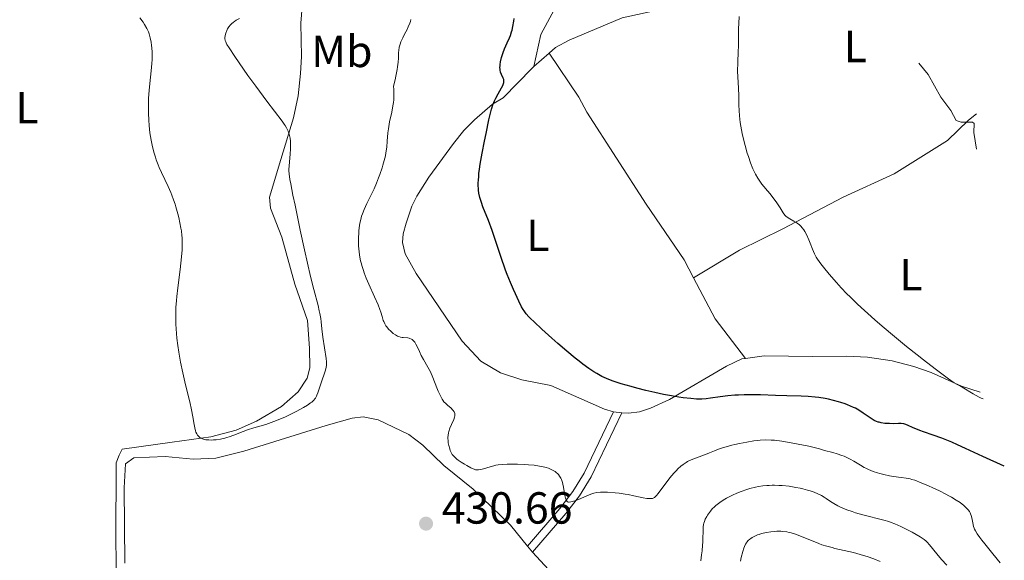
# Model space of a CAD drawing. Units: metres. Extents: x 628895 to 635858, y 4674098 to 4678852.
# Drawn here: x 630704 to 630924, y 4674589 to 4674710 of the extents above; entities that cross this region are included whole.
import ezdxf
from ezdxf.enums import TextEntityAlignment as Align

# ---------------------------------------------------------------- set-up
doc = ezdxf.new("R2010")
doc.units = ezdxf.units.M
doc.header["$MEASUREMENT"] = 0
doc.linetypes.add('DGN Style 3', pattern=[117.85102, 84.1793, -33.67172])
doc.linetypes.add('DGN Style 5', pattern=[58.92551, 25.25379, -33.67172])
for name, color, linetype, lineweight in [('Entidades rústicas y varios', 7, 'Continuous', 0), ('Relieve y altimetría', 7, 'Continuous', 0), ('Textos de rotulación', 7, 'Continuous', 0), ('Viales y ferrocarril', 7, 'Continuous', 0)]:
    doc.layers.add(name, color=color, linetype=linetype, lineweight=lineweight)
doc.styles.add('Style-arial', font='arial.shx', dxfattribs={"bigfont": 'arialbig.shx'})
doc.styles.add('Style-arialn', font='arialn.shx', dxfattribs={"bigfont": 'arialnbig.shx'})

# ---------------------------------------------------------------- blocks, each defined once
blk = doc.blocks.new('5PATER_1')
at = {"layer": 'Relieve y altimetría', "linetype": 'Continuous', "lineweight": 0}
h = blk.add_hatch(color=250, dxfattribs=at)
edge = h.paths.add_edge_path()
edge.add_ellipse((0, 0), major_axis=(-1.095731440368496, -1.110710697860881), ratio=0.999422240966032, start_angle=0, end_angle=360)

msp = doc.modelspace()

# ---------------------------------------------------------------- linework, layer by layer
at = {"layer": 'Entidades rústicas y varios', "color": 92, "linetype": 'Continuous', "lineweight": 0, "extrusion": (0.05311493063115812, 0.04669100096780272, 0.9974962428864942), "elevation": 252195.3485417269, "flags": 128}
msp.add_lwpolyline([(3094518.499128209, -3551210.899533547), (3094518.499128209, -3551215.42445343)], dxfattribs=at)
at = {"layer": 'Entidades rústicas y varios', "color": 92, "linetype": 'Continuous', "lineweight": 0, "extrusion": (0.03953940298430718, 0.05371513144644276, 0.9977731807707281), "elevation": 276464.2453201128, "flags": 128}
msp.add_lwpolyline([(2263119.652075926, -4129431.908813082), (2263110.313908082, -4129427.410955667), (2263099.66962574, -4129424.262455475)], dxfattribs=at)
at = {"layer": 'Entidades rústicas y varios', "color": 92, "linetype": 'Continuous', "lineweight": 0, "elevation": 425.84, "flags": 128}
msp.add_lwpolyline([(630838.7399999984, 4674622.100000001), (630836.8999999985, 4674622.309999999)], dxfattribs=at)
at = {"layer": 'Entidades rústicas y varios', "color": 92, "linetype": 'Continuous', "lineweight": 0, "extrusion": (0.04645443101062406, -0.05632085883588935, 0.9973314126705662), "elevation": -233541.3624210245, "flags": 128}
msp.add_lwpolyline([(3461078.831408314, 3196269.163237158), (3461078.831408314, 3196267.382591207)], dxfattribs=at)
at = {"layer": 'Entidades rústicas y varios', "color": 92, "linetype": 'Continuous', "lineweight": 0}
for points in [[(630819.1000000015, 4674699.260000002, 424.11), (630820.6799999997, 4674706.440000001, 423.9), (630823.6499999985, 4674711.940000001, 423.4), (630825.3099999987, 4674713.789999999, 423.27), (630829.3099999987, 4674716.82, 422.95), (630833.370000001, 4674720.620000001, 422.63), (630835.1900000013, 4674722.399999999, 422.42), (630836.370000001, 4674724.41, 422.29), (630836.9699999988, 4674729.530000001, 422.28), (630837.4899999984, 4674738.73, 422.09), (630837, 4674747.239999998, 421.58), (630836.9800000004, 4674768.010000002, 421.51), (630836.9600000009, 4674778.559999999, 421.77), (630837.3900000006, 4674783.670000002, 422.01), (630839.5700000003, 4674793.43, 421.46), (630841.2800000012, 4674802.879999999, 421.5), (630841.75, 4674807.580000002, 421.34), (630841.5899999999, 4674810.050000001, 421.32), (630836.9299999997, 4674833.75, 421.24), (630835.0500000007, 4674838.399999999, 421.22), (630829.4499999993, 4674849.580000002, 421.51), (630821.1400000006, 4674864.859999999, 421.54)], [(630822.4899999984, 4674702.239999998, 423.79), (630823.9699999988, 4674703.530000001, 423.59), (630827.0100000016, 4674705.16, 423.28), (630838.8399999999, 4674710.129999999, 422.31), (630847.3200000003, 4674711.98, 421.65), (630860.9400000013, 4674715.850000001, 420.53), (630865.2800000012, 4674717.059999999, 420.15), (630869.8999999985, 4674718.920000002, 419.77), (630874.7300000004, 4674721.649999999, 419.32), (630882.9100000001, 4674727.379999999, 418.75), (630892.6799999997, 4674732.449999999, 418.04), (630898.8500000015, 4674736.210000001, 417.57), (630921.1000000015, 4674750.199999999, 416.44)], [(630726.1400000006, 4674580.960000001, 430.49), (630725.879999999, 4674593.449999999, 431.08), (630725.9600000009, 4674610.91, 431.79), (630726.6099999994, 4674612.629999999, 431.92), (630727.2699999996, 4674614, 432.06), (630738.4800000004, 4674615.550000001, 433.37), (630747.0500000007, 4674616.73, 435.36), (630752.7300000004, 4674618.210000001, 435.43), (630757.2899999991, 4674620.23, 435.39), (630762.8500000015, 4674623.469999999, 435.74), (630766.5399999991, 4674626.789999999, 435.82), (630768.5700000003, 4674629.830000002, 435.76), (630769.1700000018, 4674632.09, 435.92), (630769.0899999999, 4674636.510000002, 436.17), (630768.6499999985, 4674642.629999999, 435.96), (630765.7800000012, 4674650.75, 436.7), (630762.879999999, 4674661.260000002, 436.98), (630760.379999999, 4674667.68, 437.21), (630760.1499999985, 4674670.190000001, 437.01), (630762.6700000018, 4674678.57, 435.67), (630765.4800000004, 4674687.859999999, 434.38), (630766.5399999991, 4674692.789999999, 433.97), (630767.0899999999, 4674697.75, 433.75), (630767.2899999991, 4674701.5, 433.75), (630767.1600000001, 4674708.989999998, 434.42), (630767.7100000009, 4674716.440000001, 435.86)], [(630822.4899999984, 4674702.239999998, 423.79), (630829.1400000006, 4674692.489999998, 422.76), (630830.8999999985, 4674689.109999999, 422.58), (630844.1900000013, 4674668.57, 421.94), (630852.6099999994, 4674656.16, 421.86), (630854.6999999993, 4674652.190000001, 422.01)], [(630836.8999999985, 4674622.309999999, 425.84), (630834.8999999985, 4674622.91, 425.81), (630822.8999999985, 4674628.149999999, 425.99), (630816.4100000001, 4674629.399999999, 426.37), (630811.6700000018, 4674631, 426.61), (630807.3200000003, 4674633.57, 426.77), (630803.0899999999, 4674638.039999999, 426.92), (630792.8500000015, 4674653.170000002, 427.44), (630790.3900000006, 4674657.550000001, 427.41), (630789.8099999987, 4674660.030000001, 427.39), (630789.9699999988, 4674661.969999999, 427.29), (630790.6099999994, 4674664.359999999, 427.15), (630791.9100000001, 4674668.129999999, 426.96), (630793.0399999991, 4674670.370000001, 426.79), (630795.6900000013, 4674674.59, 426.4), (630801.1700000018, 4674682.109999999, 425.72), (630803.5300000012, 4674685.010000002, 425.53), (630805.870000001, 4674687.440000001, 425.43), (630809.8999999985, 4674690.91, 425.05), (630812.2600000016, 4674692.309999999, 424.76), (630818.6999999993, 4674698.91, 424.14), (630819.1000000015, 4674699.260000002, 424.11)], [(630854.6999999993, 4674652.190000001, 422.01), (630864.9600000009, 4674658.34, 421.04), (630874.6099999994, 4674663.100000001, 420.19), (630888.1000000015, 4674670.129999999, 419.15), (630899.4499999993, 4674675.350000001, 418.48), (630911.370000001, 4674682.789999999, 417.82), (630916.0599999987, 4674687.300000001, 417.54), (630917.8099999987, 4674688.710000001, 417.43)], [(630866.2699999996, 4674634.199999999, 422.52), (630865.5199999996, 4674634.100000001, 422.62), (630862.0700000003, 4674632.5, 423.4), (630849.379999999, 4674625.07, 425.11), (630845.1099999994, 4674623.09, 425.54), (630842.6799999997, 4674622.309999999, 425.65), (630840.2399999984, 4674621.98, 425.79), (630838.7399999984, 4674622.100000001, 425.84)], [(630918.6000000015, 4674626.66, 419.79), (630914.4800000004, 4674628.030000001, 420), (630907.6799999997, 4674631.059999999, 420.33), (630903.870000001, 4674632.43, 420.58), (630899.0199999996, 4674633.66, 420.78), (630893.5, 4674634.48, 420.67), (630888.8200000003, 4674634.739999998, 421.27), (630881.3399999999, 4674634.600000001, 421.93), (630870.4499999993, 4674634.760000002, 422.06), (630866.2699999996, 4674634.199999999, 422.52)], [(630727.8999999985, 4674588.539999999, 430.67), (630727.7800000012, 4674605.379999999, 431.53), (630728.0300000012, 4674610.670000002, 431.88), (630729.879999999, 4674612.059999999, 432), (630736.8599999994, 4674612.350000001, 432.59), (630743.1600000001, 4674611.780000001, 433.05), (630748.1600000001, 4674611.969999999, 433.48), (630754.4600000009, 4674613.52, 433.59), (630772.8200000003, 4674619.27, 433.35), (630778.5700000003, 4674620.899999999, 432.73), (630781.0700000003, 4674621.199999999, 432.45), (630784.4100000001, 4674620.52, 431.89), (630791.2399999984, 4674617.210000001, 430.93), (630794.3500000015, 4674614.879999999, 430.84), (630799.0199999996, 4674610.359999999, 430.7), (630805.5700000003, 4674605.030000001, 431.02), (630813.8900000006, 4674597, 432.22), (630817.7100000009, 4674592.350000001, 432.57)], [(630818.8399999999, 4674590.98, 432.44), (630822.3999999985, 4674587.109999999, 432.64), (630829.7300000004, 4674576.510000002, 433.03), (630831.3299999982, 4674572.620000001, 433.07), (630831.5700000003, 4674568.879999999, 433.16), (630831.1400000006, 4674564.109999999, 433.02), (630828.0599999987, 4674555.199999999, 432.51), (630825.0100000016, 4674548.359999999, 431.9), (630823.6799999997, 4674543.34, 431.46), (630821.9600000009, 4674533.989999998, 430.69), (630820.1999999993, 4674527.149999999, 429.93), (630819.7800000012, 4674522.379999999, 429.4), (630820.0199999996, 4674518.120000001, 429.11), (630820.7899999991, 4674513.030000001, 428.86), (630822.4100000001, 4674507.780000001, 428.56), (630825.0100000016, 4674503.510000002, 428.85), (630828.8200000003, 4674498.16, 428.72), (630838.1900000013, 4674488.370000001, 428.71)]]:
    msp.add_polyline3d(points, dxfattribs=at)
at = {"layer": 'Relieve y altimetría', "color": 27, "linetype": 'DGN Style 5', "lineweight": 0, "elevation": 417.5, "flags": 128}
msp.add_lwpolyline([(630917.8000000007, 4674680.850000001), (630917.2100000009, 4674684.600000001), (630917.2800000012, 4674686.580000002), (630916.9499999993, 4674686.899999999), (630914.3999999985, 4674686.850000001), (630913.2600000016, 4674687.289999999), (630912.0799999982, 4674689.52), (630909.8500000015, 4674692.460000001), (630907.0199999996, 4674697.5), (630904.6700000018, 4674700.41), (630903.8399999999, 4674702.449999999), (630901.7600000016, 4674708.870000001), (630901.4600000009, 4674713.5), (630899.7100000009, 4674720.41), (630899.4600000009, 4674725.5), (630898.5799999982, 4674729.77), (630898.7800000012, 4674731.870000001), (630900.6900000013, 4674736.539999999), (630900.8099999987, 4674737.949999999), (630897.4200000018, 4674741.859999999), (630893, 4674746.030000001), (630891.6499999985, 4674747.82), (630889.5899999999, 4674754.760000002), (630887.4200000018, 4674766.420000002), (630885.2100000009, 4674772.580000002), (630884.5500000007, 4674775.620000001), (630882.0500000007, 4674781.530000001), (630880.7300000004, 4674785.870000001), (630877.4499999993, 4674799.48), (630877.1099999994, 4674802.080000002), (630877.2300000004, 4674804.620000001), (630877.7399999984, 4674807.41), (630878.879999999, 4674810.440000001), (630880.4100000001, 4674816.539999999), (630880.4899999984, 4674820.640000001), (630878.0599999987, 4674830.52), (630876.1400000006, 4674836.559999999), (630875.0199999996, 4674843.52), (630875, 4674852.52), (630876.1499999985, 4674858.109999999), (630874.9600000009, 4674868.98), (630875.2699999996, 4674871.59), (630874.8999999985, 4674873.48), (630875.6700000018, 4674876.34), (630875.6799999997, 4674878.390000001), (630877.9100000001, 4674885.460000001), (630878.4800000004, 4674889.57), (630877.8599999994, 4674892.449999999), (630877.7100000009, 4674894.859999999), (630876.4800000004, 4674899.52), (630869.1799999997, 4674915.100000001), (630867.8399999999, 4674918.93), (630868.4600000009, 4674920.57), (630871.5599999987, 4674921.27), (630876.5, 4674920.510000002), (630886.9800000004, 4674918.039999999), (630893.3599999994, 4674917.75), (630894.9200000018, 4674917.949999999), (630897.9899999984, 4674919.039999999), (630903.0100000016, 4674922.460000001), (630906.8599999994, 4674925.57), (630908.7199999988, 4674927.600000001), (630915.4899999984, 4674932.57), (630917.9499999993, 4674934.690000001)], dxfattribs=at)
at = {"layer": 'Relieve y altimetría', "color": 36, "linetype": 'Continuous', "lineweight": 0, "flags": 128}
for points, elevation in [([(630731.2800000012, 4674710.18), (630731.9800000004, 4674709.149999999), (630732.3000000007, 4674708.640000001), (630732.8099999987, 4674707.760000002), (630733.1600000001, 4674707.02), (630733.3399999999, 4674706.57), (630733.4299999997, 4674706.289999999), (630733.5799999982, 4674705.710000001), (630733.7699999996, 4674704.690000001), (630733.8599999994, 4674703.98), (630733.9100000001, 4674703.489999998), (630733.9600000009, 4674702.48), (630733.9699999988, 4674701.43), (630733.9600000009, 4674700.870000001), (630733.9100000001, 4674699.949999999)], 435), ([(630772.8200000003, 4674632.289999999), (630772.870000001, 4674632.620000001), (630772.8999999985, 4674633.149999999), (630772.8900000006, 4674633.449999999), (630772.8200000003, 4674634.16), (630772.0799999982, 4674638.969999999), (630771.8599999994, 4674640.77), (630771.6799999997, 4674642.330000002), (630771.5799999982, 4674643.100000001), (630771.3900000006, 4674644.23), (630771.2699999996, 4674644.789999999), (630770.9800000004, 4674646), (630770.0399999991, 4674649.609999999), (630769.3399999999, 4674652.489999998), (630768, 4674658.399999999), (630767.0300000012, 4674662.82), (630765.8500000015, 4674668.34), (630765.379999999, 4674670.620000001), (630764.8900000006, 4674673.149999999), (630764.7199999988, 4674674.07), (630764.5399999991, 4674675.399999999), (630764.4899999984, 4674676.030000001), (630764.4899999984, 4674676.390000001), (630764.5300000012, 4674677.059999999), (630764.8000000007, 4674679.850000001), (630764.8599999994, 4674680.870000001), (630764.870000001, 4674681.379999999), (630764.8500000015, 4674682.25), (630764.8200000003, 4674682.68), (630764.7399999984, 4674683.309999999), (630764.6000000015, 4674683.93), (630764.5199999996, 4674684.239999998), (630764.3000000007, 4674684.859999999), (630764.1600000001, 4674685.170000002), (630763.9200000018, 4674685.640000001), (630763.6499999985, 4674686.120000001), (630763.4400000013, 4674686.440000001), (630762.9499999993, 4674687.129999999), (630759.5599999987, 4674691.530000001), (630757.0899999999, 4674694.890000001), (630755.3599999994, 4674697.309999999), (630752.4200000018, 4674701.52), (630751.1400000006, 4674703.449999999), (630750.6799999997, 4674704.210000001), (630750.5, 4674704.57), (630750.4200000018, 4674704.760000002), (630750.3099999987, 4674705.080000002), (630750.2300000004, 4674705.550000001), (630750.2300000004, 4674705.780000001), (630750.25, 4674706.149999999), (630750.3399999999, 4674706.539999999), (630750.3999999985, 4674706.75), (630750.6499999985, 4674707.350000001), (630750.8099999987, 4674707.670000002), (630751.120000001, 4674708.140000001), (630751.4800000004, 4674708.600000001), (630751.6900000013, 4674708.82), (630752.1099999994, 4674709.18), (630752.3399999999, 4674709.359999999), (630752.7399999984, 4674709.609999999), (630753.4600000009, 4674710)], 435), ([(630791.4299999997, 4674708.940000001), (630791.5700000003, 4674709.359999999), (630791.6700000018, 4674709.760000002)], 430), ([(630919.2800000012, 4674625.18), (630918.8399999999, 4674625.379999999), (630918.3999999985, 4674625.600000001), (630917.0799999982, 4674626.309999999), (630914.6000000015, 4674627.77), (630913.5199999996, 4674628.379999999), (630912.870000001, 4674628.789999999), (630911.5799999982, 4674629.649999999), (630909.7600000016, 4674630.98), (630908.5799999982, 4674631.859999999), (630906.0199999996, 4674633.859999999), (630904.5599999987, 4674635.010000002), (630902.2399999984, 4674636.879999999), (630898.620000001, 4674639.859999999), (630896.2699999996, 4674641.859999999), (630895.1400000006, 4674642.84), (630893.5500000007, 4674644.239999998), (630892.1000000015, 4674645.559999999), (630891.2199999988, 4674646.390000001), (630889.6400000006, 4674647.93), (630888.9299999997, 4674648.640000001), (630887.6700000018, 4674649.949999999), (630886.6099999994, 4674651.109999999), (630884.9499999993, 4674653.02), (630883.6799999997, 4674654.559999999), (630883.1000000015, 4674655.300000001), (630882.3599999994, 4674656.300000001), (630882.0300000012, 4674656.800000001), (630881.8900000006, 4674657.059999999), (630881.6600000001, 4674657.52), (630881.25, 4674658.539999999), (630880.7399999984, 4674659.879999999), (630880.4400000013, 4674660.640000001), (630879.9100000001, 4674661.800000001), (630879.5100000016, 4674662.530000001), (630879.3000000007, 4674662.870000001), (630878.9600000009, 4674663.330000002), (630878.6099999994, 4674663.73), (630878.3599999994, 4674663.960000001), (630877.8599999994, 4674664.359999999), (630877.6099999994, 4674664.530000001), (630877.1099999994, 4674664.82), (630876.1900000013, 4674665.309999999), (630875.7899999991, 4674665.550000001), (630875.5300000012, 4674665.739999998), (630875.370000001, 4674665.870000001), (630875.0799999982, 4674666.16), (630874.7100000009, 4674666.640000001), (630874.0100000016, 4674667.760000002), (630873.129999999, 4674669.100000001), (630872.6099999994, 4674669.809999999), (630871.7800000012, 4674670.890000001), (630871.1799999997, 4674671.600000001), (630870.370000001, 4674672.57), (630869.9699999988, 4674673.09), (630869.370000001, 4674673.93), (630869.0799999982, 4674674.379999999), (630868.5700000003, 4674675.260000002), (630868.3200000003, 4674675.739999998), (630867.9600000009, 4674676.510000002), (630867.4400000013, 4674677.780000001), (630866.9400000013, 4674679.210000001), (630866.6900000013, 4674679.989999998), (630866.2199999988, 4674681.66), (630865.9299999997, 4674682.830000002), (630865.5799999982, 4674684.390000001), (630865.4200000018, 4674685.16), (630865.1400000006, 4674686.809999999), (630865.0300000012, 4674687.559999999), (630864.9499999993, 4674688.260000002), (630864.8599999994, 4674689.52), (630864.8299999982, 4674690.640000001), (630864.8200000003, 4674692.050000001), (630864.8000000007, 4674692.760000002), (630864.7199999988, 4674694.5), (630864.5899999999, 4674696.989999998), (630864.5500000007, 4674698.260000002), (630864.5799999982, 4674700.16), (630864.6900000013, 4674702.620000001), (630864.7399999984, 4674703.800000001), (630864.7600000016, 4674705.530000001), (630864.7800000012, 4674707.77), (630864.8099999987, 4674708.899999999), (630864.8999999985, 4674710.440000001)], 420), ([(630797.0700000003, 4674628.629999999), (630796.4600000009, 4674630.289999999), (630796.2100000009, 4674630.870000001), (630796.0500000007, 4674631.190000001), (630795.4400000013, 4674632.289999999), (630794.4699999988, 4674633.989999998), (630794, 4674634.890000001), (630793.5799999982, 4674635.780000001), (630793.0700000003, 4674636.899999999), (630792.8200000003, 4674637.390000001), (630792.5599999987, 4674637.809999999), (630792.4200000018, 4674638), (630792.1999999993, 4674638.239999998), (630791.9800000004, 4674638.43), (630791.8200000003, 4674638.530000001), (630791.4899999984, 4674638.670000002), (630791.3200000003, 4674638.73), (630790.9800000004, 4674638.789999999), (630790, 4674638.870000001), (630789.7699999996, 4674638.899999999), (630789.3500000015, 4674638.98), (630788.9699999988, 4674639.100000001), (630788.7199999988, 4674639.199999999), (630788.2399999984, 4674639.449999999), (630787.7699999996, 4674639.77), (630787.5399999991, 4674639.949999999), (630787.1900000013, 4674640.25), (630786.6999999993, 4674640.739999998), (630786.3000000007, 4674641.23), (630786.120000001, 4674641.5), (630785.870000001, 4674641.93), (630785.6400000006, 4674642.41), (630785.5399999991, 4674642.670000002), (630785.2600000016, 4674643.550000001), (630784.9600000009, 4674644.52), (630784.7600000016, 4674645.109999999), (630784.379999999, 4674646.120000001), (630783.5799999982, 4674647.969999999), (630782.3299999982, 4674650.75), (630781.7399999984, 4674652.129999999), (630781.2899999991, 4674653.280000001), (630781.0899999999, 4674653.84), (630780.8200000003, 4674654.68), (630780.5899999999, 4674655.52), (630780.4899999984, 4674655.940000001), (630780.3200000003, 4674656.82), (630780.25, 4674657.27), (630780.1499999985, 4674657.98), (630780.0399999991, 4674659.32), (630780.0100000016, 4674660.030000001), (630780, 4674661.100000001), (630780.0500000007, 4674662.199999999), (630780.0899999999, 4674662.75), (630780.2300000004, 4674663.84), (630780.3200000003, 4674664.379999999), (630780.5, 4674665.170000002), (630780.7100000009, 4674665.93), (630780.870000001, 4674666.43), (630781.2399999984, 4674667.399999999), (630781.8599999994, 4674668.780000001), (630783.1700000018, 4674671.390000001), (630783.4699999988, 4674672.02), (630784.0199999996, 4674673.25), (630784.5, 4674674.440000001), (630784.8000000007, 4674675.219999999), (630785.3000000007, 4674676.73), (630785.4699999988, 4674677.280000001), (630785.7600000016, 4674678.350000001), (630786, 4674679.379999999), (630786.120000001, 4674680.039999999), (630786.3099999987, 4674681.309999999), (630786.4299999997, 4674682.670000002), (630786.5599999987, 4674684.469999999), (630786.6700000018, 4674685.43), (630786.75, 4674685.940000001), (630786.9499999993, 4674686.98), (630787.4100000001, 4674689.09), (630787.620000001, 4674690.059999999), (630787.7699999996, 4674690.859999999), (630787.8200000003, 4674691.25), (630787.879999999, 4674691.859999999), (630787.9200000018, 4674692.890000001), (630787.879999999, 4674694.149999999), (630787.8299999982, 4674694.91), (630788.1799999997, 4674696.330000002), (630788.3599999994, 4674697.170000002), (630788.629999999, 4674698.620000001), (630788.7199999988, 4674699.23), (630788.8399999999, 4674700.280000001), (630788.8999999985, 4674701.129999999), (630788.9299999997, 4674702.039999999), (630788.9499999993, 4674702.440000001), (630788.9800000004, 4674702.850000001), (630789.1000000015, 4674703.609999999), (630789.2899999991, 4674704.309999999), (630789.4600000009, 4674704.77), (630789.879999999, 4674705.710000001), (630790.2699999996, 4674706.469999999), (630790.8299999982, 4674707.550000001), (630791.0899999999, 4674708.109999999), (630791.4299999997, 4674708.940000001)], 430), ([(630733.9100000001, 4674699.949999999), (630733.7600000016, 4674698.309999999), (630733.4699999988, 4674695.510000002), (630733.3200000003, 4674693.920000002), (630733.2100000009, 4674692.239999998), (630733.1700000018, 4674691.379999999), (630733.1499999985, 4674689.629999999), (630733.1600000001, 4674688.859999999), (630733.2300000004, 4674687.309999999), (630733.3200000003, 4674686.170000002), (630733.5, 4674684.5), (630733.620000001, 4674683.690000001), (630733.7600000016, 4674682.899999999), (630734.0700000003, 4674681.390000001), (630734.4400000013, 4674679.969999999), (630734.7199999988, 4674679.07), (630734.9100000001, 4674678.489999998), (630735.3200000003, 4674677.379999999), (630735.5700000003, 4674676.780000001), (630736.0700000003, 4674675.629999999), (630737.5599999987, 4674672.52), (630738.1400000006, 4674671.23), (630738.4100000001, 4674670.59), (630738.7899999991, 4674669.600000001), (630739.1400000006, 4674668.57), (630739.3099999987, 4674668.02), (630739.7399999984, 4674666.469999999), (630739.9400000013, 4674665.66), (630740.1999999993, 4674664.440000001), (630740.4200000018, 4674663.23), (630740.5100000016, 4674662.640000001), (630740.629999999, 4674661.629999999), (630740.6700000018, 4674661.120000001), (630740.6999999993, 4674660.350000001), (630740.6900000013, 4674659.100000001), (630740.6600000001, 4674658.41), (630740.5300000012, 4674656.859999999), (630740.2100000009, 4674654.039999999), (630739.6900000013, 4674649.93), (630739.4800000004, 4674648.010000002), (630739.3999999985, 4674647.140000001), (630739.3000000007, 4674645.559999999), (630739.2699999996, 4674644.18), (630739.2699999996, 4674643.350000001), (630739.3099999987, 4674641.82), (630739.4299999997, 4674639.739999998), (630739.5199999996, 4674638.710000001), (630739.7100000009, 4674637.120000001), (630739.9299999997, 4674635.580000002), (630740.0700000003, 4674634.739999998), (630740.3200000003, 4674633.379999999), (630740.8200000003, 4674631.030000001), (630741.4600000009, 4674628.309999999), (630742.3599999994, 4674624.530000001), (630742.7399999984, 4674622.77), (630743.0300000012, 4674621.210000001), (630743.3399999999, 4674619.449999999), (630743.5, 4674618.719999999), (630743.6700000018, 4674618.080000002), (630743.7699999996, 4674617.800000001), (630743.9400000013, 4674617.420000002), (630744.1400000006, 4674617.100000001), (630744.2899999991, 4674616.920000002), (630744.3900000006, 4674616.809999999), (630744.620000001, 4674616.609999999), (630744.8000000007, 4674616.489999998), (630745.1900000013, 4674616.289999999), (630745.629999999, 4674616.149999999), (630745.9400000013, 4674616.09), (630746.6000000015, 4674616.02), (630747.3200000003, 4674616), (630747.6900000013, 4674616.02), (630748.2800000012, 4674616.059999999), (630749.1999999993, 4674616.199999999), (630750.1700000018, 4674616.41), (630750.6600000001, 4674616.550000001), (630751.1700000018, 4674616.710000001), (630752.2100000009, 4674617.080000002), (630754.2699999996, 4674617.899999999), (630755.2600000016, 4674618.280000001), (630756.6600000001, 4674618.739999998), (630759.3099999987, 4674619.5), (630760.5199999996, 4674619.899999999), (630761.1499999985, 4674620.120000001), (630762.129999999, 4674620.510000002), (630763.7399999984, 4674621.199999999), (630765.4899999984, 4674622.059999999), (630766.2600000016, 4674622.469999999), (630767.7100000009, 4674623.27), (630768.620000001, 4674623.809999999), (630769.3200000003, 4674624.280000001), (630769.6000000015, 4674624.489999998), (630770.0500000007, 4674624.899999999), (630770.2699999996, 4674625.170000002), (630770.3999999985, 4674625.359999999), (630770.629999999, 4674625.760000002), (630770.7399999984, 4674626.02), (630770.9499999993, 4674626.57), (630771.5799999982, 4674628.550000001), (630772.6400000006, 4674631.600000001), (630772.8200000003, 4674632.289999999)], 435), ([(630839.4800000004, 4674603.949999999), (630838.129999999, 4674604.129999999), (630837.2399999984, 4674604.23), (630835.5500000007, 4674604.350000001), (630834.4600000009, 4674604.379999999), (630833.9899999984, 4674604.370000001), (630833.1700000018, 4674604.300000001), (630832.4600000009, 4674604.16), (630832.0100000016, 4674604.02), (630831.0500000007, 4674603.649999999), (630830.2199999988, 4674603.280000001), (630829.0399999991, 4674602.77), (630828.4699999988, 4674602.539999999), (630827.6999999993, 4674602.280000001), (630827.370000001, 4674602.199999999), (630827.0100000016, 4674602.170000002), (630826.8500000015, 4674602.190000001), (630826.6499999985, 4674602.25), (630826.5399999991, 4674602.32), (630826.3599999994, 4674602.530000001), (630826.2100000009, 4674602.82), (630826.1400000006, 4674603.059999999), (630826.0100000016, 4674603.670000002), (630825.7100000009, 4674605.52), (630825.5599999987, 4674606.199999999), (630825.4699999988, 4674606.539999999), (630825.2399999984, 4674607.190000001), (630825.1000000015, 4674607.5), (630824.8599999994, 4674607.93), (630824.5700000003, 4674608.32), (630824.3500000015, 4674608.550000001), (630824.1900000013, 4674608.699999999), (630823.8599999994, 4674608.960000001), (630823.5899999999, 4674609.140000001), (630822.9899999984, 4674609.460000001), (630822.3500000015, 4674609.719999999), (630821.8900000006, 4674609.859999999), (630820.9100000001, 4674610.109999999), (630820.3399999999, 4674610.219999999), (630819.1499999985, 4674610.390000001), (630817.9200000018, 4674610.510000002), (630817.1000000015, 4674610.57), (630815.4699999988, 4674610.640000001), (630813.9200000018, 4674610.66), (630813.1799999997, 4674610.640000001), (630812.120000001, 4674610.59), (630811.120000001, 4674610.469999999), (630810.6499999985, 4674610.390000001), (630810.1999999993, 4674610.289999999), (630809.3500000015, 4674610.059999999), (630807.9100000001, 4674609.580000002), (630807.3099999987, 4674609.420000002), (630806.8000000007, 4674609.34), (630806.5599999987, 4674609.330000002), (630806.4100000001, 4674609.34), (630806.1000000015, 4674609.399999999), (630805.7800000012, 4674609.5), (630805.5500000007, 4674609.59), (630805.0399999991, 4674609.830000002), (630804.1400000006, 4674610.32), (630803.6499999985, 4674610.609999999), (630802.9200000018, 4674611.07), (630802.25, 4674611.539999999), (630801.9499999993, 4674611.760000002), (630801.4600000009, 4674612.18), (630801.2600000016, 4674612.379999999), (630800.9299999997, 4674612.780000001), (630800.7600000016, 4674613.059999999), (630800.6600000001, 4674613.25), (630800.4800000004, 4674613.670000002), (630800.3599999994, 4674614.02), (630800.1499999985, 4674614.800000001), (630800.0399999991, 4674615.399999999), (630799.9699999988, 4674616), (630799.9499999993, 4674616.289999999), (630799.9499999993, 4674616.57), (630799.9800000004, 4674617.100000001), (630800.0599999987, 4674617.609999999), (630800.1400000006, 4674617.949999999), (630800.379999999, 4674618.649999999), (630800.7399999984, 4674619.5), (630801.2300000004, 4674620.600000001), (630801.4100000001, 4674621.080000002), (630801.5, 4674621.440000001), (630801.5199999996, 4674621.609999999), (630801.5199999996, 4674621.84), (630801.5100000016, 4674621.940000001), (630801.4400000013, 4674622.149999999), (630801.370000001, 4674622.309999999), (630801.1400000006, 4674622.620000001), (630800.9899999984, 4674622.780000001), (630800.6400000006, 4674623.120000001), (630799.8399999999, 4674623.809999999), (630799.4699999988, 4674624.120000001), (630799.0500000007, 4674624.559999999), (630798.8200000003, 4674624.870000001), (630798.6700000018, 4674625.100000001), (630798.3500000015, 4674625.690000001), (630797.7699999996, 4674626.93), (630797.4699999988, 4674627.629999999), (630797.0700000003, 4674628.629999999)], 430), ([(630923.120000001, 4674588.629999999), (630921.4899999984, 4674590.670000002), (630919.6999999993, 4674592.859999999), (630919.0100000016, 4674593.719999999), (630918.5899999999, 4674594.27), (630917.9600000009, 4674595.129999999), (630917.5599999987, 4674595.77), (630917.379999999, 4674596.120000001), (630917.3000000007, 4674596.34), (630917.1700000018, 4674596.760000002), (630916.9800000004, 4674597.559999999), (630916.75, 4674598.670000002), (630916.620000001, 4674599.18), (630916.4800000004, 4674599.580000002), (630916.3999999985, 4674599.77), (630916.2600000016, 4674600.039999999), (630915.9899999984, 4674600.43), (630915.8200000003, 4674600.629999999), (630915.3999999985, 4674601.059999999), (630914.9200000018, 4674601.48), (630914.629999999, 4674601.699999999), (630914.1499999985, 4674602.050000001), (630913.2899999991, 4674602.629999999), (630912.2300000004, 4674603.260000002), (630911.629999999, 4674603.600000001), (630910.9699999988, 4674603.940000001), (630909.5500000007, 4674604.649999999), (630908.0799999982, 4674605.350000001), (630907.129999999, 4674605.780000001), (630905.4499999993, 4674606.5), (630904.0899999999, 4674607.030000001), (630903.3999999985, 4674607.239999998), (630902.9899999984, 4674607.34), (630902.1499999985, 4674607.489999998), (630901.0399999991, 4674607.629999999), (630899.3399999999, 4674607.859999999), (630898.4400000013, 4674608.010000002), (630897.120000001, 4674608.289999999), (630896.2699999996, 4674608.52), (630895.7300000004, 4674608.68), (630894.7399999984, 4674609.02), (630893.75, 4674609.420000002), (630893.1499999985, 4674609.710000001), (630892.75, 4674609.920000002), (630891.9200000018, 4674610.399999999), (630890.4800000004, 4674611.27), (630889.6700000018, 4674611.739999998), (630888.7800000012, 4674612.18), (630888.3000000007, 4674612.379999999), (630887.8099999987, 4674612.57), (630886.7800000012, 4674612.920000002), (630885.7600000016, 4674613.210000001), (630883.8999999985, 4674613.699999999), (630882.8099999987, 4674614.02), (630881.3500000015, 4674614.43), (630880.4200000018, 4674614.649999999), (630879.25, 4674614.899999999), (630876.5, 4674615.420000002), (630874.4200000018, 4674615.75), (630872.7800000012, 4674615.949999999), (630872, 4674616.010000002), (630870.8299999982, 4674616.039999999), (630869.5599999987, 4674615.98), (630868.879999999, 4674615.91), (630868.1400000006, 4674615.82), (630866.5799999982, 4674615.559999999), (630864.9600000009, 4674615.239999998), (630863.9100000001, 4674615), (630863.2300000004, 4674614.830000002), (630861.9899999984, 4674614.5), (630861.370000001, 4674614.309999999), (630860.3000000007, 4674613.940000001), (630859.379999999, 4674613.59), (630858.2800000012, 4674613.140000001), (630857.7399999984, 4674612.920000002), (630854.1900000013, 4674611.57), (630853.4100000001, 4674611.210000001), (630853.0700000003, 4674611.030000001), (630852.6000000015, 4674610.73), (630852.370000001, 4674610.57), (630851.9100000001, 4674610.190000001), (630851.25, 4674609.580000002), (630850.8999999985, 4674609.219999999), (630850.3399999999, 4674608.620000001), (630849.4600000009, 4674607.550000001), (630846.8399999999, 4674604.07), (630846.4499999993, 4674603.609999999), (630846.2699999996, 4674603.43), (630846, 4674603.210000001), (630845.7100000009, 4674603.059999999), (630845.5500000007, 4674603.010000002), (630845.3000000007, 4674602.960000001), (630845.120000001, 4674602.940000001), (630844.6999999993, 4674602.949999999), (630844.3399999999, 4674602.989999998), (630843.5, 4674603.140000001), (630841.370000001, 4674603.600000001), (630840.129999999, 4674603.84), (630839.4800000004, 4674603.949999999)], 430), ([(630911.1999999993, 4674588.109999999), (630910, 4674589.390000001), (630908.9499999993, 4674590.620000001), (630907.3500000015, 4674592.640000001), (630906.8399999999, 4674593.23), (630906.5899999999, 4674593.48), (630906.1600000001, 4674593.830000002), (630905.8999999985, 4674594.010000002), (630905.2699999996, 4674594.41), (630903.4600000009, 4674595.440000001), (630902.4200000018, 4674595.989999998), (630900.9100000001, 4674596.760000002), (630899.6000000015, 4674597.350000001), (630898.8099999987, 4674597.66), (630898.2800000012, 4674597.84), (630897.1799999997, 4674598.170000002), (630892.4400000013, 4674599.350000001), (630890.8599999994, 4674599.789999999), (630890.0700000003, 4674600.039999999), (630888.9299999997, 4674600.440000001), (630887.8599999994, 4674600.870000001), (630887.3599999994, 4674601.100000001), (630886.8900000006, 4674601.34), (630886.0300000012, 4674601.84), (630885.2600000016, 4674602.34), (630884.3099999987, 4674602.98), (630883.8599999994, 4674603.280000001), (630883.2600000016, 4674603.640000001), (630882.9499999993, 4674603.809999999), (630882.4600000009, 4674604.050000001), (630881.6499999985, 4674604.390000001), (630880.6999999993, 4674604.710000001), (630880.1600000001, 4674604.859999999), (630879.0700000003, 4674605.140000001), (630878.4699999988, 4674605.27), (630877.5199999996, 4674605.460000001), (630876.0399999991, 4674605.690000001), (630874.5100000016, 4674605.859999999), (630873.7600000016, 4674605.91), (630872.7699999996, 4674605.940000001), (630872.2899999991, 4674605.940000001), (630871.5700000003, 4674605.91), (630871.0899999999, 4674605.870000001), (630870.1400000006, 4674605.77), (630869.1999999993, 4674605.620000001), (630868.5599999987, 4674605.489999998), (630867.2800000012, 4674605.170000002), (630866.629999999, 4674604.98), (630865.3299999982, 4674604.530000001), (630864.3599999994, 4674604.149999999), (630863.4200000018, 4674603.739999998), (630862.9699999988, 4674603.52), (630862.1000000015, 4674603.07), (630861.6999999993, 4674602.84), (630861.120000001, 4674602.48), (630860.5899999999, 4674602.120000001), (630860.2600000016, 4674601.870000001), (630859.6700000018, 4674601.379999999), (630859.3999999985, 4674601.129999999), (630858.9100000001, 4674600.640000001), (630858.4899999984, 4674600.170000002), (630858.25, 4674599.859999999), (630857.8399999999, 4674599.27), (630857.6499999985, 4674598.960000001), (630857.3399999999, 4674598.379999999), (630857.129999999, 4674597.82), (630857.0300000012, 4674597.449999999), (630856.9699999988, 4674597.190000001), (630856.8999999985, 4674596.66), (630856.8299999982, 4674595.66), (630856.8000000007, 4674594.09), (630856.7699999996, 4674593.219999999), (630856.7300000004, 4674592.600000001), (630856.629999999, 4674591.32), (630856.5300000012, 4674590.379999999), (630856.3500000015, 4674589.100000001)], 435), ([(630896.3200000003, 4674588.93), (630894.8999999985, 4674589.5), (630893.4100000001, 4674590.039999999), (630892.6400000006, 4674590.289999999), (630891.8900000006, 4674590.52), (630890.379999999, 4674590.91), (630886.2199999988, 4674591.859999999), (630885.6000000015, 4674592.02), (630884.4400000013, 4674592.34), (630883.3599999994, 4674592.68), (630882.6700000018, 4674592.920000002), (630881.3599999994, 4674593.43), (630878.5700000003, 4674594.609999999), (630877.6700000018, 4674594.949999999), (630877.2300000004, 4674595.100000001), (630876.4600000009, 4674595.32), (630876.0799999982, 4674595.41), (630875.5, 4674595.52), (630874.629999999, 4674595.629999999), (630874.1900000013, 4674595.66), (630873.3000000007, 4674595.66), (630872.8500000015, 4674595.640000001), (630871.9299999997, 4674595.559999999), (630871.0199999996, 4674595.41), (630870.629999999, 4674595.330000002), (630869.8900000006, 4674595.149999999), (630869.370000001, 4674594.98), (630869.0100000016, 4674594.850000001), (630868.3599999994, 4674594.57), (630867.8000000007, 4674594.260000002), (630867.4800000004, 4674594.039999999), (630867.2800000012, 4674593.890000001), (630866.9299999997, 4674593.580000002), (630866.6400000006, 4674593.25), (630866.5100000016, 4674593.07), (630866.3299999982, 4674592.780000001), (630866.0799999982, 4674592.239999998), (630865.9600000009, 4674591.920000002), (630865.7199999988, 4674591.140000001), (630865.3599999994, 4674589.789999999), (630865.1799999997, 4674589.02)], 440)]:
    msp.add_lwpolyline(points, dxfattribs=dict(at, elevation=elevation))
at = {"layer": 'Relieve y altimetría', "color": 36, "linetype": 'Continuous', "lineweight": 30, "elevation": 425, "flags": 128}
for points in [[(630809.7800000012, 4674662.739999998), (630808.9699999988, 4674664.940000001), (630807.7699999996, 4674668), (630807.4100000001, 4674668.989999998), (630807.2699999996, 4674669.440000001), (630807.0899999999, 4674670.09), (630806.870000001, 4674671.080000002), (630806.7699999996, 4674671.73), (630806.7399999984, 4674672.09), (630806.7100000009, 4674672.710000001), (630806.7100000009, 4674673.460000001), (630806.7300000004, 4674673.890000001), (630806.8099999987, 4674674.879999999), (630806.870000001, 4674675.449999999), (630807, 4674676.420000002), (630807.1700000018, 4674677.52), (630807.5899999999, 4674680), (630808.0899999999, 4674682.66), (630808.4400000013, 4674684.390000001), (630809.1000000015, 4674687.43), (630809.3099999987, 4674688.330000002), (630809.6799999997, 4674689.75), (630809.9899999984, 4674690.77), (630810.1900000013, 4674691.300000001), (630810.3299999982, 4674691.609999999), (630810.620000001, 4674692.199999999), (630811.1700000018, 4674693.23), (630811.879999999, 4674694.539999999), (630812.1600000001, 4674695.09), (630812.3399999999, 4674695.539999999), (630812.3900000006, 4674695.73), (630812.4299999997, 4674696.07), (630812.4100000001, 4674696.280000001), (630812.379999999, 4674696.420000002), (630812.2699999996, 4674696.710000001), (630811.879999999, 4674697.510000002), (630811.6900000013, 4674698.039999999), (630811.6000000015, 4674698.449999999), (630811.5700000003, 4674698.670000002), (630811.5599999987, 4674699.039999999), (630811.5700000003, 4674699.440000001), (630811.6000000015, 4674699.73), (630811.6999999993, 4674700.330000002), (630811.9299999997, 4674701.289999999), (630812.129999999, 4674701.949999999), (630812.2800000012, 4674702.390000001), (630812.6000000015, 4674703.239999998), (630813.1700000018, 4674704.57), (630813.6600000001, 4674705.670000002), (630813.879999999, 4674706.210000001), (630814.1499999985, 4674707.010000002), (630814.25, 4674707.420000002), (630814.4200000018, 4674708.239999998), (630814.620000001, 4674709.379999999), (630814.7300000004, 4674709.98)], [(630924.0199999996, 4674610.149999999), (630919.2399999984, 4674612.330000002), (630915.3900000006, 4674614.140000001), (630913.5899999999, 4674614.960000001), (630912.3299999982, 4674615.510000002), (630910.0599999987, 4674616.41), (630908.120000001, 4674617.120000001), (630906.0199999996, 4674617.84), (630905.1799999997, 4674618.149999999), (630904.629999999, 4674618.359999999), (630903.7199999988, 4674618.760000002), (630902.3999999985, 4674619.359999999), (630901.8500000015, 4674619.539999999), (630901.5799999982, 4674619.609999999), (630901.0199999996, 4674619.670000002), (630900.4499999993, 4674619.690000001), (630899.25, 4674619.649999999), (630898.4200000018, 4674619.66), (630898.0100000016, 4674619.670000002), (630897.3999999985, 4674619.719999999), (630896.5599999987, 4674619.850000001), (630896.1000000015, 4674619.960000001), (630895.879999999, 4674620.02), (630895.5500000007, 4674620.149999999), (630895.0300000012, 4674620.399999999), (630894.7600000016, 4674620.550000001), (630894.1400000006, 4674620.949999999), (630892.5599999987, 4674622.030000001), (630891.5599999987, 4674622.66), (630890.8000000007, 4674623.080000002), (630890.3900000006, 4674623.280000001), (630889.7399999984, 4674623.580000002), (630889.0399999991, 4674623.870000001), (630888.5599999987, 4674624.050000001), (630887.5399999991, 4674624.399999999), (630887.0100000016, 4674624.550000001), (630885.9299999997, 4674624.850000001), (630884.8299999982, 4674625.100000001), (630884.0899999999, 4674625.25), (630882.6400000006, 4674625.489999998), (630881.8399999999, 4674625.59), (630880.2699999996, 4674625.73), (630878.7300000004, 4674625.800000001), (630875.5500000007, 4674625.870000001), (630873, 4674625.949999999), (630869.629999999, 4674626.059999999), (630868.0700000003, 4674626.100000001), (630865.9899999984, 4674626.100000001), (630864.7399999984, 4674626.050000001), (630863.9400000013, 4674626.010000002), (630862.379999999, 4674625.870000001), (630860.629999999, 4674625.66), (630858.4800000004, 4674625.350000001), (630857.5700000003, 4674625.23), (630856.5799999982, 4674625.129999999), (630856.120000001, 4674625.109999999), (630855.4100000001, 4674625.129999999), (630854.0799999982, 4674625.239999998), (630852.4400000013, 4674625.440000001), (630851.4699999988, 4674625.59), (630849.8299999982, 4674625.850000001), (630848.0300000012, 4674626.190000001), (630847.0599999987, 4674626.390000001), (630846.0700000003, 4674626.609999999), (630844.0500000007, 4674627.09), (630842.0599999987, 4674627.600000001), (630840.8000000007, 4674627.940000001), (630838.5899999999, 4674628.57), (630836.7699999996, 4674629.149999999), (630835.8399999999, 4674629.489999998), (630835.2899999991, 4674629.710000001), (630834.2600000016, 4674630.199999999), (630833.1400000006, 4674630.809999999), (630832.5, 4674631.199999999), (630831.370000001, 4674631.949999999), (630830, 4674632.949999999), (630829.2100000009, 4674633.57), (630828.3399999999, 4674634.27), (630826.4299999997, 4674635.859999999), (630824.4299999997, 4674637.559999999), (630823.1499999985, 4674638.690000001), (630820.8900000006, 4674640.699999999), (630819.1499999985, 4674642.330000002), (630818.3900000006, 4674643.100000001), (630818, 4674643.510000002), (630817.4299999997, 4674644.18), (630816.9699999988, 4674644.800000001), (630816.7399999984, 4674645.140000001), (630816.3900000006, 4674645.739999998), (630815.7399999984, 4674646.989999998), (630815, 4674648.580000002), (630814.5799999982, 4674649.539999999), (630813.8999999985, 4674651.149999999), (630813.1799999997, 4674652.949999999), (630812.8200000003, 4674653.91), (630811.7399999984, 4674656.949999999), (630810.3900000006, 4674660.960000001), (630809.7800000012, 4674662.739999998)]]:
    msp.add_lwpolyline(points, dxfattribs=at)
at = {"layer": 'Viales y ferrocarril', "color": 250, "linetype": 'DGN Style 3', "lineweight": 0}
msp.add_polyline3d([(630817.7100000009, 4674592.350000001, 432.57), (630824.9100000001, 4674600.710000001, 430.32), (630827.8399999999, 4674604.550000001, 429.49), (630830.3200000003, 4674608.66, 428.46), (630836.8999999985, 4674622.309999999, 425.84)], dxfattribs=at)
at = {"layer": 'Viales y ferrocarril', "color": 250, "linetype": 'Continuous', "lineweight": 0}
msp.add_polyline3d([(630818.8399999999, 4674590.98, 432.44), (630826.2699999996, 4674599.609999999, 430.34), (630829.2899999991, 4674603.57, 429.58), (630831.8599999994, 4674607.82, 428.61), (630838.7399999984, 4674622.100000001, 425.84)], dxfattribs=at)

# ---------------------------------------------------------------- block references
at = {"layer": 'Relieve y altimetría', "color": 250, "linetype": 'Continuous', "lineweight": 0}
msp.add_blockref('5PATER_1', (630795.0700000003, 4674597.370000001, 430.66), dxfattribs=at)

# ---------------------------------------------------------------- texts
at = {"layer": 'Entidades rústicas y varios', "color": 92, "linetype": 'Continuous', "lineweight": 0, "style": 'Style-arialn'}
for s, p in [('Mb', (630776.2948759682, 4674702.660009999, 432.25)), ('L', (630890.7731652148, 4674703.76001, 418.29)), ('L', (630706.0831652172, 4674690.140009999, 434.26)), ('L', (630820.0031652153, 4674661.680009998, 424.17)), ('L', (630903.2231652178, 4674652.900010001, 419.27))]:
    msp.add_text(s, height=7.000020000000001, dxfattribs=at).set_placement(p, align=Align.MIDDLE_CENTER)
at = {"layer": 'Textos de rotulación', "color": 250, "linetype": 'Continuous', "lineweight": 0, "style": 'Style-arial'}
msp.add_text('430.66', height=7.000020000000001, dxfattribs=at).set_placement((630798.5700000003, 4674597.370000001, 430.66))

doc.saveas('drawing.dxf')
